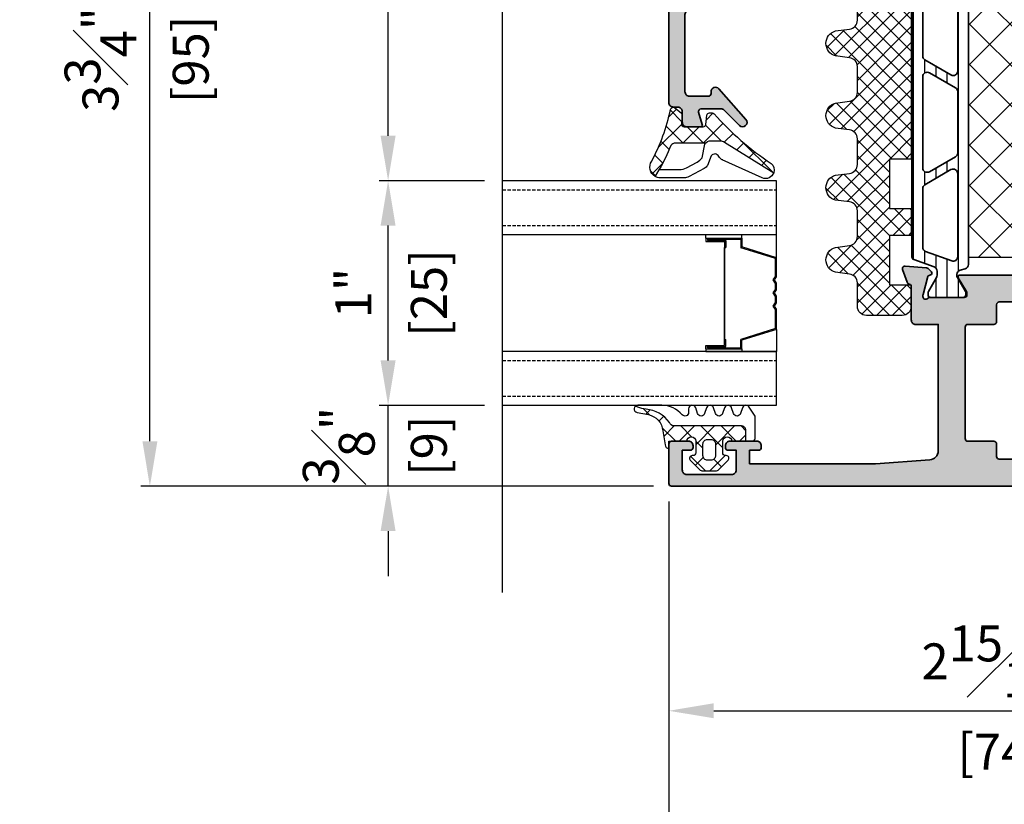
# Model space of a CAD drawing. Units: millimetres. Extents: x 0 to 1933, y 0 to 891.
# Drawn here: x 414 to 523, y 134 to 221 of the extents above; entities that cross this region are included whole.
import ezdxf

# ---------------------------------------------------------------- set-up
doc = ezdxf.new("R2010")
doc.units = ezdxf.units.MM
doc.header["$LTSCALE"] = 0.073313
doc.header["$MEASUREMENT"] = 0
doc.linetypes.add('HIDDENX2', pattern=[0.75, 0.5, -0.25])
doc.layers.get('0').update_dxf_attribs({"color": 255})
doc.layers.get('DEFPOINTS').update_dxf_attribs({"color": 250})
for name, color, linetype in [('4', 4, 'Continuous'), ('E-GLASS', 4, 'Continuous'), ('E-Shading', 252, 'Continuous'), ('Glass insulation pad', 60, 'Continuous'), ('HATCH', 253, 'Continuous')]:
    doc.layers.add(name, color=color, linetype=linetype)
for name, color, linetype, lineweight in [('E-DIES', 255, 'Continuous', 35), ('E-GASKET', 42, 'Continuous', 30), ('E-ISOLATOR', 41, 'Continuous', 30), ('E-PL', 6, 'Continuous', 35)]:
    doc.layers.add(name, color=color, linetype=linetype, lineweight=lineweight)
doc.styles.add('ROMANS', font='romans.shx', dxfattribs={"width": 0.9})
doc.dimstyles.new('EAGON-inch3(기준)', dxfattribs={"dimtxt": 4, "dimasz": 5, "dimexe": 1, "dimexo": 2, "dimgap": 1.5, "dimtad": 1, "dimdec": 4, "dimlfac": 0.03937, "dimdsep": 46, "dimlunit": 5, "dimtxsty": 'ROMANS', "dimcen": 1, "dimclrd": 5, "dimclre": 5, "dimclrt": 7, "dimazin": 2, "dimtm": 1e-09, "dimtfac": 1, "dimtdec": 4, "dimtix": 1, "dimtmove": 2, "dimatfit": 3, "dimfxl": 0, "dimfrac": 1, "dimtolj": 1, "dimtzin": 0, "dimlwd": -1, "dimlwe": -1, "dimarcsym": 0})

# ---------------------------------------------------------------- blocks, each defined once
blk = doc.blocks.new('IW vent out')
at = {"layer": 'E-Shading'}
h = blk.add_hatch(color=256, dxfattribs=at)
h.paths.add_polyline_path([(-39, 3.93, -0.393479), (-39.93, 2.93), (-46, 2.5), (-60, 2.5), (-60, 4), (-59, 4, 0.414214), (-58.7, 4.3), (-58.7, 4.5, 0.414214), (-59.2, 5), (-62.2, 5, 0.414214), (-62.7, 4.5), (-62.7, 4.3, 0.414214), (-62.4, 4), (-61.5, 4), (-61.5, 1.8, -0.414214), (-62, 1.3), (-67, 1.3, -0.414214), (-67.5, 1.8), (-67.5, 4), (-66.6, 4, 0.414214), (-66.3, 4.3), (-66.3, 4.5, 0.414214), (-66.8, 5), (-68.7, 5, 0.414214), (-69, 4.7), (-69, 0.3, 0.414214), (-68.7, 0), (-0.3, 0, 0.414214), (0, 0.3), (0, 9.5), (8.7, 9.5, 0.414214), (9, 9.8), (9, 11.2, 0.414214), (8.7, 11.5), (7, 11.5), (7, 22.2, -0.359508), (7.24, 22.49, 0.263725), (7.47, 22.69), (7.98, 24.1, 0.548619), (7.67, 24.5), (5.31, 24.29, 0.176327), (5.12, 24.21), (4.76, 23.84, 0.57735), (4.85, 23.51), (5.02, 23.46, -0.267949), (5.16, 23.32), (5.69, 21.34, -0.065543), (5.7, 21.26), (5.7, 21.1, -0.6885), (5.18, 20.9, 0.213422), (4.95, 21), (1.1, 21, -0.414214), (0.8, 21.3), (0.8, 21.52, -0.137852), (0.84, 21.68), (1.77, 23.2, 0.585498), (1.6, 23.5), (-36.6, 23.5, 0.585498), (-36.77, 23.2), (-35.84, 21.68, -0.137852), (-35.8, 21.52), (-35.8, 21.3, -0.414214), (-36.1, 21), (-39.95, 21, 0.213422), (-40.18, 20.9, -0.6885), (-40.7, 21.1), (-40.7, 21.26, -0.065543), (-40.69, 21.34), (-40.16, 23.32, -0.267949), (-40.02, 23.46), (-39.85, 23.51, 0.57735), (-39.76, 23.84), (-40.12, 24.21, 0.176327), (-40.31, 24.29), (-42.67, 24.5, 0.548619), (-42.98, 24.1), (-42.47, 22.69, 0.263725), (-42.24, 22.49, -0.359508), (-42, 22.2), (-42, 18.5, 0.414214), (-41.5, 18), (-39, 18)])
h.paths.add_polyline_path([(-3.3, 5), (-5.7, 5, 0.414214), (-6, 4.7), (-6, 3.3, -0.414214), (-6.3, 3), (-32.2, 3, -0.414214), (-32.5, 3.3), (-32.5, 4.7, 0.414214), (-32.8, 5), (-35.7, 5, -0.414214), (-36, 5.3), (-36, 17.7, -0.414214), (-35.7, 18), (-32.8, 18, 0.414214), (-32.5, 18.3), (-32.5, 20.2, -0.414214), (-32.2, 20.5), (-3.3, 20.5, -0.414214), (-3, 20.2), (-3, 18.3, 0.414214), (-2.7, 18), (3.7, 18, -0.414214), (4, 17.7), (4, 12.8, -0.414214), (3.7, 12.5), (-2.7, 12.5, 0.414214), (-3, 12.2), (-3, 5.3, -0.414214)], flags=16)
at = {"layer": 'E-DIES'}
for points in [[(-39.93, 2.93, 0.393479), (-39, 3.93), (-39, 18), (-41.5, 18, -0.414214), (-42, 18.5), (-42, 22.2, 0.359508), (-42.24, 22.49, -0.263725), (-42.47, 22.69), (-42.98, 24.1, -0.548619), (-42.67, 24.5), (-40.31, 24.29, -0.176327), (-40.12, 24.21), (-39.76, 23.84, -0.57735), (-39.85, 23.51), (-40.02, 23.46, 0.267949), (-40.16, 23.32), (-40.69, 21.34, 0.065543), (-40.7, 21.26), (-40.7, 21.1, 0.6885), (-40.18, 20.9, -0.213422), (-39.95, 21), (-36.1, 21, 0.414214), (-35.8, 21.3), (-35.8, 21.52, 0.137852), (-35.84, 21.68), (-36.77, 23.2, -0.585498), (-36.6, 23.5), (1.6, 23.5, -0.585498), (1.77, 23.2), (0.84, 21.68, 0.137852), (0.8, 21.52), (0.8, 21.3, 0.414214), (1.1, 21), (4.95, 21, -0.213422), (5.18, 20.9, 0.6885), (5.7, 21.1), (5.7, 21.26, 0.065543), (5.69, 21.34), (5.16, 23.32, 0.267949), (5.02, 23.46), (4.85, 23.51, -0.57735), (4.76, 23.84), (5.12, 24.21, -0.176327), (5.31, 24.29), (7.67, 24.5, -0.548619), (7.98, 24.1), (7.47, 22.69, -0.263725), (7.24, 22.49, 0.359508), (7, 22.2), (7, 11.5), (8.7, 11.5, -0.414214), (9, 11.2), (9, 9.8, -0.414214), (8.7, 9.5), (0, 9.5), (0, 0.3, -0.414214), (-0.3, 0), (-68.7, 0, -0.414214), (-69, 0.3), (-69, 4.7, -0.414214), (-68.7, 5), (-66.8, 5, -0.414214), (-66.3, 4.5), (-66.3, 4.3, -0.414214), (-66.6, 4), (-67.5, 4), (-67.5, 1.8, 0.414214), (-67, 1.3), (-62, 1.3, 0.414214), (-61.5, 1.8), (-61.5, 4), (-62.4, 4, -0.414214), (-62.7, 4.3), (-62.7, 4.5, -0.414214), (-62.2, 5), (-59.2, 5, -0.414214), (-58.7, 4.5), (-58.7, 4.3, -0.414214), (-59, 4), (-60, 4), (-60, 2.5), (-46, 2.5)], [(-3.3, 5), (-5.7, 5, 0.414214), (-6, 4.7), (-6, 3.3, -0.414214), (-6.3, 3), (-32.2, 3, -0.414214), (-32.5, 3.3), (-32.5, 4.7, 0.414214), (-32.8, 5), (-35.7, 5, -0.414214), (-36, 5.3), (-36, 17.7, -0.414214), (-35.7, 18), (-32.8, 18, 0.414214), (-32.5, 18.3), (-32.5, 20.2, -0.414214), (-32.2, 20.5), (-3.3, 20.5, -0.414214), (-3, 20.2), (-3, 18.3, 0.414214), (-2.7, 18), (3.7, 18, -0.414214), (4, 17.7), (4, 12.8, -0.414214), (3.7, 12.5), (-2.7, 12.5, 0.414214), (-3, 12.2), (-3, 5.3, -0.414214)]]:
    blk.add_lwpolyline(points, format="xyb", close=True, dxfattribs=at)
blk = doc.blocks.new('poly-amid material-02')
at = {"layer": 'HATCH'}
h = blk.add_hatch(dxfattribs=at)
h.set_pattern_fill('ANSI31', color=256, scale=10, angle=315)
h.set_pattern_definition([(0, (-5008.869, -1198.3886), (3e-16, 1.25), [])])
h.paths.add_polyline_path([(3.2, -2.03, 0.339454), (3.68, -2.4), (35.32, -2.4, 0.339454), (35.8, -2.03), (35.95, -1.47, -0.339454), (36.43, -1.1), (36.52, -1.1, -0.131652), (36.77, -1.17), (38.32, -2.06, 0.131652), (38.47, -2.1), (38.7, -2.1, 0.414214), (39, -1.8), (39, 1.8, 0.414214), (38.7, 2.1), (38.47, 2.1, 0.131652), (38.32, 2.06), (36.77, 1.17, -0.131652), (36.52, 1.1), (36.07, 1.1, -0.315299), (35.6, 1.43), (34.77, 3.7, 0.315299), (34.49, 3.9), (4.51, 3.9, 0.315299), (4.23, 3.7), (3.4, 1.43, -0.315299), (2.93, 1.1), (2.48, 1.1, -0.131652), (2.23, 1.17), (0.68, 2.06, 0.131652), (0.53, 2.1), (0.3, 2.1, 0.414214), (0, 1.8), (0, -1.8, 0.414214), (0.3, -2.1), (0.53, -2.1, 0.131652), (0.68, -2.06), (2.23, -1.17, -0.131652), (2.48, -1.1), (2.57, -1.1, -0.339454), (3.05, -1.47)])
h.paths.add_polyline_path([(5.13, 2.37, -0.315299), (5.6, 2.7), (12.12, 2.7, -0.267949), (12.55, 2.45), (14.23, -0.45, -0.57735), (13.79, -1.2), (4.54, -1.2, -0.520567), (4.07, -0.53)], flags=16)
h.paths.add_polyline_path([(34.57, -1.2), (25.21, -1.2, -0.57735), (24.77, -0.45), (26.45, 2.45, -0.267949), (26.88, 2.7), (33.51, 2.7, -0.315299), (33.98, 2.37), (35.04, -0.53, -0.520567)], flags=16)
h.paths.add_polyline_path([(15.67, -0.95), (14, 1.95, -0.57735), (14.43, 2.7), (24.57, 2.7, -0.57735), (25, 1.95), (23.33, -0.95, -0.267949), (22.9, -1.2), (16.1, -1.2, -0.267949)], flags=16)
at = {"layer": 'E-PL'}
for points in [[(3.2, -2.03, 0.339454), (3.68, -2.4), (35.32, -2.4, 0.339454), (35.8, -2.03), (35.95, -1.47, -0.339454), (36.43, -1.1), (36.52, -1.1, -0.131652), (36.77, -1.17), (38.32, -2.06, 0.131652), (38.47, -2.1), (38.7, -2.1, 0.414214), (39, -1.8), (39, 1.8, 0.414214), (38.7, 2.1), (38.47, 2.1, 0.131652), (38.32, 2.06), (36.77, 1.17, -0.131652), (36.52, 1.1), (36.07, 1.1, -0.315299), (35.6, 1.43), (34.77, 3.7, 0.315299), (34.49, 3.9), (4.51, 3.9, 0.315299), (4.23, 3.7), (3.4, 1.43, -0.315299), (2.93, 1.1), (2.48, 1.1, -0.131652), (2.23, 1.17), (0.68, 2.06, 0.131652), (0.53, 2.1), (0.3, 2.1, 0.414214), (0, 1.8), (0, -1.8, 0.414214), (0.3, -2.1), (0.53, -2.1, 0.131652), (0.68, -2.06), (2.23, -1.17, -0.131652), (2.48, -1.1), (2.57, -1.1, -0.339454), (3.05, -1.47)], [(5.13, 2.37, -0.315299), (5.6, 2.7), (12.12, 2.7, -0.267949), (12.55, 2.45), (14.23, -0.45, -0.57735), (13.79, -1.2), (4.54, -1.2, -0.520567), (4.07, -0.53)], [(15.67, -0.95), (14, 1.95, -0.57735), (14.43, 2.7), (24.57, 2.7, -0.57735), (25, 1.95), (23.33, -0.95, -0.267949), (22.9, -1.2), (16.1, -1.2, -0.267949)], [(34.57, -1.2), (25.21, -1.2, -0.57735), (24.77, -0.45), (26.45, 2.45, -0.267949), (26.88, 2.7), (33.51, 2.7, -0.315299), (33.98, 2.37), (35.04, -0.53, -0.520567)]]:
    blk.add_lwpolyline(points, format="xyb", close=True, dxfattribs=at)
blk = doc.blocks.new('PTCC EST 001')
at = {"layer": 'E-Shading'}
h = blk.add_hatch(color=256, dxfattribs=at)
h.paths.add_polyline_path([(0, -21), (0, 0, 0.414214), (-0.5, 0.5), (-52.3, 0.5, 0.414214), (-52.8, 0), (-52.8, -0.5, -0.414214), (-53.3, -1), (-54.5, -1, 0.414214), (-55, -1.5), (-55, -3.03, 0.503108), (-54.74, -3.23), (-53.39, -2.82, -0.503108), (-53, -3.1), (-53, -5.3, -0.198912), (-53.15, -5.65), (-54.85, -7.36, 0.970104), (-54.17, -8.09), (-50.77, -5.08, 0.690353), (-51.1, -4.2), (-51.3, -4.2, -0.414214), (-51.6, -3.9), (-51.6, -1.8, -0.414214), (-51.1, -1.3), (-42.5, -1.3, -0.414214), (-42, -1.8), (-42, -9.08, 0.366638), (-40.33, -11.05), (-18.17, -14.75, -0.366638), (-16.5, -16.72), (-16.5, -24.4, -0.414214), (-17, -24.9), (-17.5, -24.9, -0.414214), (-18, -24.4), (-18, -24, 0.414214), (-18.5, -23.5), (-18.7, -23.5, 0.414214), (-19.2, -24), (-19.2, -24.7, 0.414214), (-17.7, -26.2), (-16.4, -26.2, 0.414214), (-14.7, -24.5), (-4.26, -24.5, 0.131652), (-3.76, -24.37), (-3.54, -24.24, 0.767329), (-3.69, -23.7), (-3.8, -23.7, -0.414214), (-4, -23.5), (-4, -21.5), (-0.5, -21.5, 0.414214)])
h.paths.add_polyline_path([(-1.8, -1.8), (-1.8, -19.2, -0.414214), (-2.3, -19.7), (-5.3, -19.7, 0.414214), (-5.8, -20.2), (-5.8, -22.2, -0.414214), (-6.3, -22.7), (-14.2, -22.7, -0.414214), (-14.7, -22.2), (-14.7, -16.72, 0.366638), (-17.88, -12.97), (-39.78, -9.32, -0.366638), (-40.2, -8.83), (-40.2, -1.8, -0.414214), (-39.7, -1.3), (-2.3, -1.3, -0.414214)], flags=16)
at = {"layer": 'E-DIES'}
for points in [[(0, -21), (0, 0, 0.414214), (-0.5, 0.5), (-52.3, 0.5, 0.414214), (-52.8, 0), (-52.8, -0.5, -0.414214), (-53.3, -1), (-54.5, -1, 0.414214), (-55, -1.5), (-55, -3.03, 0.503108), (-54.74, -3.23), (-53.39, -2.82, -0.503108), (-53, -3.1), (-53, -5.3, -0.198912), (-53.15, -5.65), (-54.85, -7.36, 0.970104), (-54.17, -8.09), (-50.77, -5.08, 0.690353), (-51.1, -4.2), (-51.3, -4.2, -0.414214), (-51.6, -3.9), (-51.6, -1.8, -0.414214), (-51.1, -1.3), (-42.5, -1.3, -0.414214), (-42, -1.8), (-42, -9.08, 0.366638), (-40.33, -11.05), (-18.17, -14.75, -0.366638), (-16.5, -16.72), (-16.5, -24.4, -0.414214), (-17, -24.9), (-17.5, -24.9, -0.414214), (-18, -24.4), (-18, -24, 0.414214), (-18.5, -23.5), (-18.7, -23.5, 0.414214), (-19.2, -24), (-19.2, -24.7, 0.414214), (-17.7, -26.2), (-16.4, -26.2, 0.414214), (-14.7, -24.5), (-14.7, -24.5), (-4.26, -24.5, 0.131652), (-3.76, -24.37), (-3.54, -24.24, 0.767329), (-3.69, -23.7), (-3.8, -23.7, -0.414214), (-4, -23.5), (-4, -21.5), (-0.5, -21.5, 0.414214)], [(-1.8, -19.2), (-1.8, -1.8, 0.414214), (-2.3, -1.3), (-39.7, -1.3, 0.414214), (-40.2, -1.8), (-40.2, -8.83, 0.366638), (-39.78, -9.32), (-17.88, -12.97, -0.366638), (-14.7, -16.72), (-14.7, -22.2, 0.414214), (-14.2, -22.7), (-6.3, -22.7, 0.414214), (-5.8, -22.2), (-5.8, -20.2, -0.414214), (-5.3, -19.7), (-2.3, -19.7, 0.414214)]]:
    blk.add_lwpolyline(points, format="xyb", close=True, dxfattribs=at)
blk = doc.blocks.new('est g09')
at = {"layer": 'E-GASKET'}
h = blk.add_hatch(dxfattribs=at)
h.set_pattern_fill('ANSI37', color=256, scale=0.5)
h.set_pattern_definition([(45, (-3517.9175, -2515.5101), (-1.122532, 1.122532), []), (135, (-3517.9175, -2515.5101), (-1.122532, -1.122532), [])])
h.paths.add_polyline_path([(3.3, 2.5, -1), (3.3, 1.5), (2, 1.5, -0.414214), (1.7, 1.8), (1.7, 1.9, 0.668123), (1.19, 2.11), (0.15, 1.07, 0.199004), (0, 0.72), (0, -0.72, 0.199038), (0.15, -1.07), (1.19, -2.11, 0.667817), (1.7, -1.9), (1.7, -1.8, -0.414214), (2, -1.5), (3.3, -1.5, -0.999994), (3.3, -2.5), (3.3, -4.08), (4.5, -4.08, 0.414214), (5, -3.58), (5, 3.94, -0.351185), (5.39, 4.43, 0.215359), (6.87, 7.04, -0.067527), (7.08, 7.94), (7.22, 8.21, 0.643342), (6.51, 8.04), (6.26, 6.78, -0.334543), (4.47, 5.17), (2.9, 4.9, 0.41421), (2.5, 4.5), (3.3, 4.5)])
h.paths.add_polyline_path([(3.5, 0.2), (3.5, -0.2, -0.414214), (3, -0.7), (1.7, -0.7, -0.414214), (1.2, -0.2), (1.2, 0.2, -0.414214), (1.7, 0.7), (3, 0.7, -0.414214)], flags=16)
for points in [[(6.1, -5.1), (7.1, -4.45, 0.668184), (7, -3.71), (6.4, -3.49, -0.767324), (6.4, -2.71), (7, -2.49, 0.767333), (7, -1.71), (6.4, -1.49, -0.767325), (6.4, -0.71), (7, -0.49, 0.767333), (7, 0.29), (6.4, 0.51, -0.767324), (6.4, 1.29), (7, 1.51, 0.87698), (6.9, 2.3), (6.5, 2.3, -0.698124), (6.24, 3.01, 0.220237), (7.3, 5.29), (7.3, 7.96, 0.908896), (6.51, 8.04), (6.26, 6.78, -0.334543), (4.47, 5.17), (2.9, 4.9, 0.41421), (2.5, 4.5), (3.3, 4.5), (3.3, 2.5, -1), (3.3, 1.5), (2, 1.5, -0.414214), (1.7, 1.8), (1.7, 1.9, 0.668123), (1.19, 2.11), (0.15, 1.07, 0.199004), (0, 0.72), (0, -0.72, 0.199038), (0.15, -1.07), (1.19, -2.11, 0.668191), (1.7, -1.9), (1.7, -1.8, -0.414214), (2, -1.5), (3.3, -1.5, -1), (3.3, -2.5), (3.3, -4.8, 0.414214), (3.6, -5.1)], [(3, 0.7, -0.414225), (3.5, 0.2), (3.5, -0.2, -0.414225), (3, -0.7), (1.7, -0.7, -0.414235), (1.2, -0.2), (1.2, 0.2, -0.414235), (1.7, 0.7)]]:
    blk.add_lwpolyline(points, format="xyb", close=True, dxfattribs=at)
blk.add_lwpolyline([(3.3, -4.08), (4.5, -4.08, 0.414214), (5, -3.58), (5, 3.94, -0.351185), (5.39, 4.43, 0.215359), (6.87, 7.04, -0.067527), (7.08, 7.94), (7.22, 8.21)], format="xyb", dxfattribs=at)
blk = doc.blocks.new('EST I05')
at = {"layer": 'HATCH'}
h = blk.add_hatch(dxfattribs=at)
h.set_pattern_fill('ANSI37', color=256, scale=10)
h.set_pattern_definition([(45, (842.2105, 0), (-0.8838835, 0.8838835), []), (135, (842.2105, 0), (-0.8838835, -0.8838835), [])])
h.paths.add_polyline_path([(1345.3, -534.96), (1345.3, -537.4), (1371.4, -537.4, 0.414214), (1372.4, -536.4), (1372.4, -532.4, 0.414214), (1371.4, -531.4), (1368.78, -531.4, -0.378446), (1367.79, -530.52), (1367.6, -528.95, 0.755777), (1364.81, -528.95), (1364.62, -530.52, -0.378446), (1363.63, -531.4), (1360.76, -531.4, -0.378446), (1359.76, -530.52), (1359.57, -528.95, 0.755777), (1356.79, -528.95), (1356.59, -530.52, -0.378446), (1355.6, -531.4), (1352.73, -531.4, -0.378446), (1351.74, -530.52), (1351.54, -528.95, 0.755777), (1348.76, -528.95), (1348.56, -530.52, -0.378446), (1347.57, -531.4), (1344.7, -531.4, -0.378446), (1343.71, -530.52), (1343.51, -528.95, 0.755777), (1340.73, -528.95), (1340.54, -530.52, -0.378446), (1339.54, -531.4), (1336.67, -531.4, -0.378446), (1335.68, -530.52), (1335.48, -528.95, 0.755777), (1332.7, -528.95), (1332.51, -530.52, -0.378446), (1331.52, -531.4), (1328.9, -531.4, 0.414214), (1327.9, -532.4), (1327.9, -536.4, 0.414214), (1328.9, -537.4), (1331.3, -537.4), (1331.3, -534.96), (1336.8, -534.96), (1336.8, -537.4), (1339.8, -537.4), (1339.8, -534.96)])
at = {"layer": 'Glass insulation pad'}
blk.add_lwpolyline([(1345.3, -537.4), (1345.3, -534.96), (1339.8, -534.96), (1339.8, -537.4), (1336.8, -537.4), (1336.8, -534.96), (1331.3, -534.96), (1331.3, -537.4), (1328.9, -537.4, -0.414214), (1327.9, -536.4), (1327.9, -532.4, -0.414214), (1328.9, -531.4), (1331.52, -531.4, 0.378446), (1332.51, -530.52), (1332.7, -528.95, -0.755777), (1335.48, -528.95), (1335.68, -530.52, 0.378446), (1336.67, -531.4), (1339.54, -531.4, 0.378446), (1340.54, -530.52), (1340.73, -528.95, -0.755777), (1343.51, -528.95), (1343.71, -530.52, 0.378446), (1344.7, -531.4), (1347.57, -531.4, 0.378446), (1348.56, -530.52), (1348.76, -528.95, -0.755777), (1351.54, -528.95), (1351.74, -530.52, 0.378446), (1352.73, -531.4), (1355.6, -531.4, 0.378446), (1356.59, -530.52), (1356.79, -528.95, -0.755777), (1359.57, -528.95), (1359.76, -530.52, 0.378446), (1360.76, -531.4), (1363.63, -531.4, 0.378446), (1364.62, -530.52), (1364.81, -528.95, -0.755777), (1367.6, -528.95), (1367.79, -530.52, 0.378446), (1368.78, -531.4), (1371.4, -531.4, -0.414214), (1372.4, -532.4), (1372.4, -536.4, -0.414214), (1371.4, -537.4)], format="xyb", close=True, dxfattribs=at)
blk = doc.blocks.new('est g10')
at = {"layer": 'E-GASKET'}
h = blk.add_hatch(dxfattribs=at)
h.set_pattern_fill('ANSI37', color=256, scale=0.5)
h.set_pattern_definition([(45, (-3573.2175, -2517.2601), (-1.122532, 1.122532), []), (135, (-3573.2175, -2517.2601), (-1.122532, -1.122532), [])])
h.paths.add_polyline_path([(0, 1.05, -0.451558), (0.34, 1.35), (1.31, 1.29, 0.246209), (1.56, 1.4), (2.11, 2.09, 0.558039), (1.94, 2.57, -0.070988), (-3.83, 4.67, 0.43431), (-5.54, 4.28), (-4.77, 3.84, 0.031416), (-2.09, 2.53, -0.25241), (-1.82, 2.03), (-1.82, -1.33, -0.233223), (-1.56, -1.96), (-1.56, -2.93, -0.133355), (-1.7, -3.44), (-5.11, -8.92, 0.308723), (-4.07, -8.62, -0.065446), (1.45, -2.27, 0.211655), (1.55, -2.05), (1.55, -1.78, 0.378585), (1.29, -1.48), (0.26, -1.35, -0.378585), (0, -1.05)])
for points in [[(-1.82, -1.33), (-1.82, 2.03, 0.252565), (-2.09, 2.53, -0.031416), (-4.77, 3.84), (-5.54, 4.28, -0.43431), (-3.83, 4.67, 0.070988), (1.94, 2.57, -0.558039), (2.11, 2.09), (1.56, 1.4, -0.246209), (1.31, 1.29), (0.34, 1.35, 0.451558), (0, 1.05), (0, -1.05, 0.378585), (0.26, -1.35), (1.29, -1.48, -0.378585), (1.55, -1.78), (1.55, -2.05, -0.217815), (1.45, -2.27, 0.065391), (-4.07, -8.62, -0.308723), (-5.11, -8.92)], [(-3.69, -3.26, -0.194806), (-3.29, -2.81, 0.558181), (-3.23, -1.96), (-4.3, -1.56, -0.109518), (-4.64, -1.17), (-5.55, 0.5, -0.125608), (-5.7, 1.07), (-5.7, 3.72, -0.123474), (-5.54, 4.28), (-4.77, 3.84), (-4.77, 1.6, 0.125485), (-4.56, 0.78), (-3.92, -0.4, 0.109518), (-3.44, -0.95), (-1.94, -1.24, -0.288312), (-1.56, -1.96), (-1.56, -2.93, -0.133355), (-1.7, -3.44), (-5.11, -8.92, -0.438415), (-5.69, -7.63), (-3.66, -3.19)]]:
    blk.add_lwpolyline(points, format="xyb", dxfattribs=at)
blk = doc.blocks.new('PTCC EDS95 DOOR FRAME IW WS A')
at = {"layer": 'E-ISOLATOR'}
h = blk.add_hatch(dxfattribs=at)
h.set_pattern_fill('ANSI37', color=256, angle=270)
h.set_pattern_definition([(315, (1657.548, -2003.8356), (2.245064, 2.245064), []), (45, (1657.548, -2003.8356), (-2.245064, 2.245064), [])])
h.paths.add_polyline_path([(25.5, -13.63), (25.5, -35.63), (55.5, -35.63), (55.5, -13.63)])
blk.add_lwpolyline([(25.5, -35.63), (25.5, -13.63), (55.5, -13.63), (55.5, -35.63)], close=True, dxfattribs=at)
at = {"layer": '4', "xscale": -1, "rotation": 180}
blk.add_blockref('PTCC EST 001', (95, -68.5), dxfattribs=at)
at = {"layer": 'E-DIES', "xscale": -1, "rotation": 270}
blk.add_blockref('IW vent out', (0, 0), dxfattribs=at)
at = {"layer": 'E-GASKET', "xscale": -1, "rotation": 180}
blk.add_blockref('est g10', (40, -66.24), dxfattribs=at)
at = {"layer": 'E-GLASS', "xscale": -1, "rotation": 180}
blk.add_blockref('est g09', (1.7, -64.5), dxfattribs=at)
at = {"layer": 'E-Shading', "xscale": -1, "rotation": 180}
blk.add_blockref('poly-amid material-02', (21, -38.03), dxfattribs=at)
at = {"layer": 'HATCH', "xscale": -1, "rotation": 180}
blk.add_blockref('EST I05', (-1308.9, -579.4), dxfattribs=at)
blk = doc.blocks.new('*U31')
for points in [[(30.52, 19), (0, 19), (0, 25), (30.52, 25)], [(30.52, 0), (0, 0), (0, 6), (30.52, 6)]]:
    blk.add_lwpolyline(points)
at = {"layer": '4'}
for p, q in [((7.87, 19), (0, 19)), ((0, 16.43), (0, 19)), ((3.86, 18.62), (3.86, 19)), ((7.87, 18.62), (7.87, 19)), ((0, 16.43), (3.86, 17.63)), ((0.11, 16.35), (3.97, 17.54)), ((7.87, 18.62), (3.86, 18.62)), ((3.86, 18.62), (3.86, 17.63)), ((7.71, 18.5), (3.97, 18.5)), ((3.97, 18.5), (3.97, 17.54)), ((7.71, 18.35), (5.65, 18.35)), ((5.65, 18.35), (5.65, 17.55)), ((5.76, 17.55), (5.65, 17.55)), ((5.76, 7.33), (5.76, 17.55)), ((7.87, 18.24), (5.81, 18.24)), ((5.81, 18.24), (5.81, 17.55)), ((5.81, 7.33), (5.81, 17.55)), ((7.71, 18.5), (7.71, 18.35)), ((7.87, 18.62), (7.87, 18.24)), ((0, 14.3), (0, 16.43)), ((0.11, 14.34), (0.11, 16.35)), ((0.25, 13.95), (0, 14.3)), ((0.39, 13.95), (0.11, 14.34)), ((0, 13.59), (0.25, 13.95)), ((0, 12.86), (0, 13.59)), ((0.11, 13.55), (0.39, 13.95)), ((0.11, 12.89), (0.11, 13.55)), ((0.25, 12.5), (0, 12.86)), ((0, 12.14), (0.25, 12.5)), ((0, 11.41), (0, 12.14)), ((0.39, 12.5), (0.11, 12.89)), ((0.11, 12.11), (0.39, 12.5)), ((0.11, 11.45), (0.11, 12.11)), ((0.25, 11.05), (0, 11.41)), ((0, 10.7), (0.25, 11.05)), ((0.39, 11.05), (0.11, 11.45)), ((0.11, 10.66), (0.39, 11.05)), ((0, 8.45), (0, 10.7)), ((0.11, 8.54), (0.11, 10.66)), ((0, 8.45), (3.86, 7.26)), ((0, 8.45), (0, 6)), ((0.11, 8.54), (3.97, 7.34)), ((3.86, 6.27), (3.86, 7.26)), ((3.97, 6.38), (3.97, 7.34)), ((5.76, 7.33), (5.65, 7.33)), ((5.65, 6.53), (5.65, 7.33)), ((5.81, 6.65), (5.81, 7.33)), ((7.87, 6.65), (5.81, 6.65)), ((7.87, 6.27), (7.87, 6.65)), ((7.87, 6), (0, 6)), ((7.87, 6.27), (3.86, 6.27)), ((3.86, 6.27), (3.86, 6)), ((7.71, 6.38), (3.97, 6.38)), ((7.71, 6.53), (5.65, 6.53)), ((7.71, 6.38), (7.71, 6.53)), ((7.87, 6.27), (7.87, 6))]:
    blk.add_line(p, q, dxfattribs=at)
at = {"layer": 'DEFPOINTS'}
blk.add_line((30.52, -20.83), (30.52, 81.41), dxfattribs=at)
at = {"layer": 'E-GLASS', "color": 5, "linetype": 'HIDDENX2', "ltscale": 10}
for p, q in [((30.52, 24), (0, 24)), ((30.52, 20), (0, 20)), ((30.52, 5), (0, 5)), ((30.52, 1), (0, 1))]:
    blk.add_line(p, q, dxfattribs=at)
blk = doc.blocks.new('*D45')
at = {"color": 5, "transparency": 16777216}
for p, q in [((27838.91, 5284.61), (27838.91, 5234.31)), ((27985.91, 5284.61), (27985.91, 5234.31)), ((27843.91, 5235.31), (27980.91, 5235.31))]:
    blk.add_line(p, q, dxfattribs=at)
for points in [[(27843.91, 5236.14), (27843.91, 5234.48), (27838.91, 5235.31)], [(27980.91, 5234.48), (27980.91, 5236.14), (27985.91, 5235.31)]]:
    blk.add_solid(points, dxfattribs=at)
at = {"layer": 'DEFPOINTS', "color": 0, "transparency": 16777216}
for p in [(27838.91, 5286.61), (27985.91, 5286.61), (27985.91, 5235.31)]:
    blk.add_point(p, dxfattribs=at)
at = {"color": 7, "transparency": 16777216, "char_height": 4, "attachment_point": 5, "style": 'ROMANS'}
for s, insert in [('\\A1;5{\\H1.000000x;\\S13#16;}"', (27912.41, 5240.81)), ('\\A1;[147]', (27912.41, 5230.76))]:
    blk.add_mtext(s, dxfattribs=dict(at, insert=insert))
blk = doc.blocks.new('*D48')
at = {"color": 5, "transparency": 16777216}
for p, q in [((27838.91, 5284.61), (27838.91, 5260.31)), ((27912.91, 5284.61), (27912.91, 5260.31)), ((27843.91, 5261.31), (27907.91, 5261.31))]:
    blk.add_line(p, q, dxfattribs=at)
for points in [[(27843.91, 5262.15), (27843.91, 5260.48), (27838.91, 5261.31)], [(27907.91, 5260.48), (27907.91, 5262.15), (27912.91, 5261.31)]]:
    blk.add_solid(points, dxfattribs=at)
at = {"layer": 'DEFPOINTS', "color": 0, "transparency": 16777216}
for p in [(27838.91, 5286.61), (27912.91, 5286.61), (27912.91, 5261.31)]:
    blk.add_point(p, dxfattribs=at)
at = {"color": 7, "transparency": 16777216, "char_height": 4, "attachment_point": 5, "style": 'ROMANS'}
for s, insert in [('\\A1;2{\\H1.000000x;\\S15#16;}"', (27875.91, 5266.81)), ('\\A1;[74]', (27875.91, 5256.76))]:
    blk.add_mtext(s, dxfattribs=dict(at, insert=insert))
blk = doc.blocks.new('*D58')
at = {"color": 5, "transparency": 16777216}
for p, q in [((27985.91, 5284.61), (27985.91, 5208.31)), ((27619.17, 5274.31), (27619.17, 5208.31)), ((27624.17, 5209.31), (27980.91, 5209.31))]:
    blk.add_line(p, q, dxfattribs=at)
for points in [[(27624.17, 5210.14), (27624.17, 5208.48), (27619.17, 5209.31)], [(27980.91, 5208.48), (27980.91, 5210.14), (27985.91, 5209.31)]]:
    blk.add_solid(points, dxfattribs=at)
at = {"layer": 'DEFPOINTS', "color": 0, "transparency": 16777216}
for p in [(27985.91, 5286.61), (27619.17, 5276.31), (27985.91, 5209.31)]:
    blk.add_point(p, dxfattribs=at)
at = {"color": 7, "transparency": 16777216, "insert": (27802.54, 5212.81), "char_height": 4, "attachment_point": 5, "style": 'ROMANS'}
blk.add_mtext('\\A1;MODULE DIM.', dxfattribs=at)
blk = doc.blocks.new('*D103')
at = {"color": 5, "transparency": 16777216}
for p, q in [((484.64, 264.27), (427.35, 264.27)), ((428.35, 174.27), (428.35, 259.27)), ((484.44, 169.27), (427.35, 169.27))]:
    blk.add_line(p, q, dxfattribs=at)
for points in [[(427.52, 259.27), (429.19, 259.27), (428.35, 264.27)], [(427.52, 174.27), (429.19, 174.27), (428.35, 169.27)]]:
    blk.add_solid(points, dxfattribs=at)
at = {"layer": 'DEFPOINTS', "color": 0, "transparency": 16777216}
for p in [(428.35, 264.27), (486.64, 264.27), (486.44, 169.27)]:
    blk.add_point(p, dxfattribs=at)
at = {"color": 7, "transparency": 16777216, "char_height": 4, "attachment_point": 5, "rotation": 90, "style": 'ROMANS'}
for s, insert in [('\\A1;3{\\H1x;\\S3#4;}"', (422.85, 216.77)), ('\\A1;[95]', (432.9, 216.77))]:
    blk.add_mtext(s, dxfattribs=dict(at, insert=insert))
blk = doc.blocks.new('*D104')
at = {"color": 5, "transparency": 16777216}
for p, q in [((454.88, 183.27), (454.88, 188.27)), ((465.62, 178.27), (453.88, 178.27)), ((454.88, 169.27), (454.88, 178.27)), ((484.44, 169.27), (453.88, 169.27)), ((454.88, 164.27), (454.88, 159.27))]:
    blk.add_line(p, q, dxfattribs=at)
for points in [[(454.04, 183.27), (455.71, 183.27), (454.88, 178.27)], [(454.04, 164.27), (455.71, 164.27), (454.88, 169.27)]]:
    blk.add_solid(points, dxfattribs=at)
at = {"layer": 'DEFPOINTS', "color": 0, "transparency": 16777216}
for p in [(454.88, 178.27), (467.62, 178.27), (486.44, 169.27)]:
    blk.add_point(p, dxfattribs=at)
at = {"color": 7, "transparency": 16777216, "char_height": 4, "attachment_point": 5, "rotation": 90, "style": 'ROMANS'}
for s, insert in [('\\A1;{\\H1x;\\S3#8;}"', (449.38, 173.77)), ('\\A1;[9]', (459.42, 173.77))]:
    blk.add_mtext(s, dxfattribs=dict(at, insert=insert))
blk = doc.blocks.new('*D105')
at = {"color": 5, "transparency": 16777216}
for p, q in [((465.62, 203.27), (453.88, 203.27)), ((454.88, 183.27), (454.88, 198.27)), ((465.62, 178.27), (453.88, 178.27))]:
    blk.add_line(p, q, dxfattribs=at)
for points in [[(454.04, 198.27), (455.71, 198.27), (454.88, 203.27)], [(454.04, 183.27), (455.71, 183.27), (454.88, 178.27)]]:
    blk.add_solid(points, dxfattribs=at)
at = {"layer": 'DEFPOINTS', "color": 0, "transparency": 16777216}
for p in [(454.88, 203.27), (467.62, 203.27), (467.62, 178.27)]:
    blk.add_point(p, dxfattribs=at)
at = {"color": 7, "transparency": 16777216, "char_height": 4, "attachment_point": 5, "rotation": 90, "style": 'ROMANS'}
for s, insert in [('\\A1;[25]', (459.42, 190.77)), ('\\A1;1"', (451, 190.77))]:
    blk.add_mtext(s, dxfattribs=dict(at, insert=insert))
blk = doc.blocks.new('*D106')
at = {"color": 5, "transparency": 16777216}
for p, q in [((484.64, 264.27), (453.88, 264.27)), ((454.88, 208.27), (454.88, 259.27)), ((465.62, 203.27), (453.88, 203.27))]:
    blk.add_line(p, q, dxfattribs=at)
for points in [[(454.04, 259.27), (455.71, 259.27), (454.88, 264.27)], [(454.04, 208.27), (455.71, 208.27), (454.88, 203.27)]]:
    blk.add_solid(points, dxfattribs=at)
at = {"layer": 'DEFPOINTS', "color": 0, "transparency": 16777216}
for p in [(454.88, 264.27), (486.64, 264.27), (467.62, 203.27)]:
    blk.add_point(p, dxfattribs=at)
at = {"color": 7, "transparency": 16777216, "char_height": 4, "attachment_point": 5, "rotation": 90, "style": 'ROMANS'}
for s, insert in [('\\A1;2{\\H1x;\\S3#8;}"', (449.38, 233.77)), ('\\A1;[61]', (459.42, 233.77))]:
    blk.add_mtext(s, dxfattribs=dict(at, insert=insert))

msp = doc.modelspace()

# ---------------------------------------------------------------- block references
at = {"xscale": -1, "rotation": 270}
msp.add_blockref('PTCC EDS95 DOOR FRAME IW WS A', (555.13829, 169.27446), dxfattribs=at)
at = {"layer": 'E-GLASS', "xscale": -1}
msp.add_blockref('*U31', (498.13842, 178.27478), dxfattribs=at)

# ---------------------------------------------------------------- dimensions: what is measured, and where the dimension line sits
for base, p1, p2, picture, middle in [((428.35472, 264.27447), (486.43829, 169.27446), (486.63829, 264.27447), '*D103', (428.35472, 216.77446)), ((454.87704, 264.27447), (467.61633, 203.27478), (486.63829, 264.27447), '*D106', (454.87704, 233.77462)), ((454.87704, 203.27478), (467.61633, 178.27478), (467.61633, 203.27478), '*D105', (454.87704, 190.77478)), ((454.87704, 178.27478), (486.43829, 169.27446), (467.61633, 178.27478), '*D104', (454.87704, 173.77462))]:
    dim = msp.add_linear_dim(base=base, p1=p1, p2=p2, angle=90, dimstyle='EAGON-inch3(기준)', override={"dimpost": '"\\X'})
    dim.commit()
    dim.dimension.update_dxf_attribs({"geometry": picture, "text_midpoint": middle})
dim = msp.add_linear_dim(base=(633.13842, 92.27221), p1=(266.39999, 159.27416), p2=(633.13842, 169.57354), text='MODULE DIM.', dimstyle='EAGON-inch3(기준)', override={"dimpost": '"\\X'})
dim.commit()
dim.dimension.update_dxf_attribs({"geometry": '*D58', "text_midpoint": (449.7692, 95.77221), "insert": (-27352.77195, -5117.03893)})
for base, p2, picture, middle in [((633.13842, 118.27265), (633.13842, 169.57354), '*D45', (559.63835, 123.77265)), ((560.13842, 144.2731), (560.13842, 169.57354), '*D48', (523.13835, 149.7731))]:
    dim = msp.add_linear_dim(base=base, p1=(486.13829, 169.57446), p2=p2, dimstyle='EAGON-inch3(기준)', override={"dimpost": '"\\X'})
    dim.commit()
    dim.dimension.update_dxf_attribs({"geometry": picture, "text_midpoint": middle, "insert": (-27352.77195, -5117.03893)})

doc.saveas('drawing.dxf')
